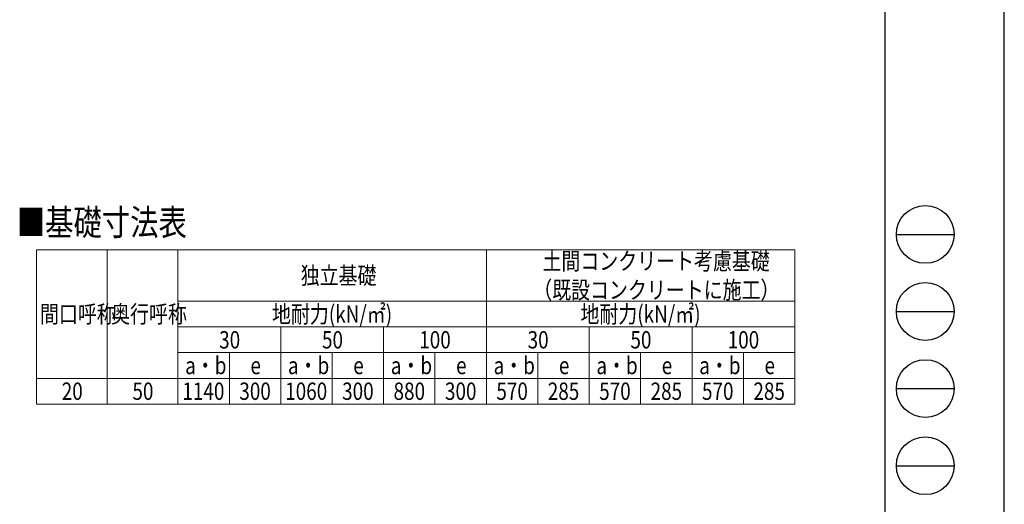
# Model space of a CAD drawing. Units: millimetres. Extents: x 0 to 25230, y 0 to 17820.
# Drawn here: x 17569 to 25230, y 4860 to 8630 of the extents above; entities that cross this region are included whole.
import ezdxf

# ---------------------------------------------------------------- set-up
doc = ezdxf.new("R2010")
doc.units = ezdxf.units.MM
for name, color, linetype, lineweight in [('TABLE1', 255, 'Continuous', 13), ('USER1', 3, 'Continuous', 13), ('YKK_ZWAK', 7, 'Continuous', 30)]:
    doc.layers.add(name, color=color, linetype=linetype, lineweight=lineweight)
doc.styles.add('text-b', font='extslim2.shx', dxfattribs={"width": 0.8, "bigfont": 'extfont2.shx'})

msp = doc.modelspace()

# ---------------------------------------------------------------- linework, layer by layer
at = {"layer": 'TABLE1', "lineweight": 15}
for p, q in [((17700.05942267506, 6839.837894791369), (23600.05942267506, 6839.837894791369)), ((17700.05942267506, 6839.837894791369), (17700.05942267506, 5639.837894791369)), ((18800.05942267506, 6839.837894791369), (18800.05942267506, 6439.837894791369)), ((21200.05942267506, 6839.837894791369), (21200.05942267506, 6439.837894791369)), ((21200.05942267506, 6039.837894791369), (21200.05942267506, 5839.837894791369)), ((23600.05942267506, 6039.837894791369), (23600.05942267506, 5839.837894791369)), ((18800.05942267506, 5839.837894791369), (20400.05942267506, 5839.837894791369)), ((18800.05942267506, 5839.837894791369), (18800.05942267506, 5639.837894791369)), ((20800.05942267506, 5839.837894791369), (23600.05942267506, 5839.837894791369))]:
    msp.add_line(p, q, dxfattribs=at)
at = {"layer": 'TABLE1'}
for p, q in [((18250.05942267506, 6839.837894791369), (18250.05942267506, 5639.837894791369)), ((23600.05942267506, 6839.837894791369), (23600.05942267506, 6039.837894791369)), ((18800.05942267506, 6439.837894791369), (23600.05942267506, 6439.837894791369)), ((18800.05942267506, 6439.837894791369), (18800.05942267506, 5839.837894791369)), ((21200.05942267506, 6439.837894791369), (21200.05942267506, 6039.837894791369)), ((18800.05942267506, 6239.837894791367), (23600.05942267506, 6239.837894791367)), ((19600.05942267506, 6239.837894791367), (19600.05942267506, 5639.837894791369)), ((20400.05942267506, 6239.837894791367), (20400.05942267506, 5639.837894791369)), ((22000.05942267506, 6239.837894791367), (22000.05942267506, 5639.837894791369)), ((22800.05942267506, 6239.837894791367), (22800.05942267506, 5639.837894791369)), ((18800.05942267506, 6039.837894791369), (23600.05942267506, 6039.837894791369)), ((19200.05942267506, 6039.837894791369), (19200.05942267506, 5639.837894791369)), ((20000.05942267506, 6039.837894791369), (20000.05942267506, 5639.837894791369)), ((20800.05942267506, 6039.837894791369), (20800.05942267506, 5639.837894791369)), ((21600.05942267506, 6039.837894791369), (21600.05942267506, 5639.837894791369)), ((22400.05942267506, 6039.837894791369), (22400.05942267506, 5639.837894791369)), ((23200.05942267506, 6039.837894791369), (23200.05942267506, 5639.837894791369)), ((17700.05942267506, 5839.837894791369), (18250.05942267506, 5839.837894791369)), ((18250.05942267506, 5839.837894791369), (18800.05942267506, 5839.837894791369)), ((20400.05942267506, 5839.837894791369), (20800.05942267506, 5839.837894791369)), ((21200.05942267506, 5839.837894791369), (21200.05942267506, 5639.837894791369)), ((23600.05942267506, 5839.837894791369), (23600.05942267506, 5639.837894791369)), ((17700.05942267506, 5639.837894791369), (18800.05942267506, 5639.837894791369)), ((18800.05942267506, 5639.837894791369), (23600.05942267506, 5639.837894791369))]:
    msp.add_line(p, q, dxfattribs=at)
at = {"layer": 'YKK_ZWAK'}
for p, q in [((25230, 0), (25230, 17820)), ((24300.05942267506, 17235), (24300.05942267506, 1335)), ((24390.05942267506, 6960), (24840.05942267506, 6960)), ((24390.05942267506, 6360), (24840.05942267506, 6360)), ((24390.05942267506, 5760), (24840.05942267506, 5760)), ((24390.05942267506, 5160), (24840.05942267506, 5160))]:
    msp.add_line(p, q, dxfattribs=at)
for centre in [(24615.05942267506, 6960), (24615.05942267506, 6360), (24615.05942267506, 5760), (24615.05942267506, 5160)]:
    msp.add_circle(centre, 225, dxfattribs=at)

# ---------------------------------------------------------------- texts
at = {"layer": 'TABLE1', "style": 'text-b', "width": 0.8}
for s, p in [('土間コンクリート考慮基礎', (21636.85942267506, 6684.837894791369)), ('独立基礎', (19755.25942267506, 6572.337894791369)), ('（既設コンクリートに施工）', (21564.85942267506, 6459.837894791369)), ('間口呼称', (17726.65942267505, 6272.337894791369)), ('奥行呼称', (18280.25942267506, 6272.337894791369)), ('地耐力(kN/㎡)', (19532.05942267506, 6272.337894791369)), ('地耐力(kN/㎡)', (21932.05942267506, 6272.337894791369)), ('30', (19120.85942267506, 6072.337894791369)), ('50', (19920.85942267506, 6072.337894791369)), ('100', (20677.65942267506, 6072.337894791369)), ('30', (21520.85942267506, 6072.337894791369)), ('50', (22320.85942267506, 6072.337894791369)), ('100', (23077.65942267506, 6072.337894791369)), ('a・b', (18856.05942267506, 5872.337894791369)), ('a・b', (19656.05942267506, 5872.337894791369)), ('a・b', (20456.05942267506, 5872.337894791369)), ('a・b', (21256.05942267506, 5872.337894791369)), ('a・b', (22056.05942267506, 5872.337894791369)), ('a・b', (22856.05942267506, 5872.337894791369)), ('e', (19364.05942267506, 5872.337894791369)), ('e', (20164.05942267506, 5872.337894791369)), ('e', (20964.05942267506, 5872.337894791369)), ('e', (21764.05942267506, 5872.337894791369)), ('e', (22564.05942267506, 5872.337894791369)), ('e', (23364.05942267506, 5872.337894791369)), ('20', (17895.85942267506, 5672.337894791369)), ('50', (18445.85942267506, 5672.337894791369)), ('1140', (18834.45942267506, 5672.337894791369)), ('300', (19277.65942267505, 5672.337894791369)), ('1060', (19634.45942267506, 5672.337894791369)), ('300', (20077.65942267506, 5672.337894791369)), ('880', (20477.65942267506, 5672.337894791369)), ('300', (20877.65942267506, 5672.337894791369)), ('570', (21277.65942267506, 5672.337894791369)), ('285', (21677.65942267506, 5672.337894791369)), ('570', (22077.65942267505, 5672.337894791369)), ('285', (22477.65942267506, 5672.337894791369)), ('570', (22877.65942267506, 5672.337894791369)), ('285', (23277.65942267506, 5672.337894791369))]:
    msp.add_text(s, height=135, dxfattribs=at).set_placement(p)
at = {"layer": 'USER1', "style": 'text-b', "width": 0.8}
msp.add_text('■基礎寸法表', height=202, dxfattribs=at).set_placement((17546.69805215335, 6952.64159647076))

doc.saveas('drawing.dxf')
